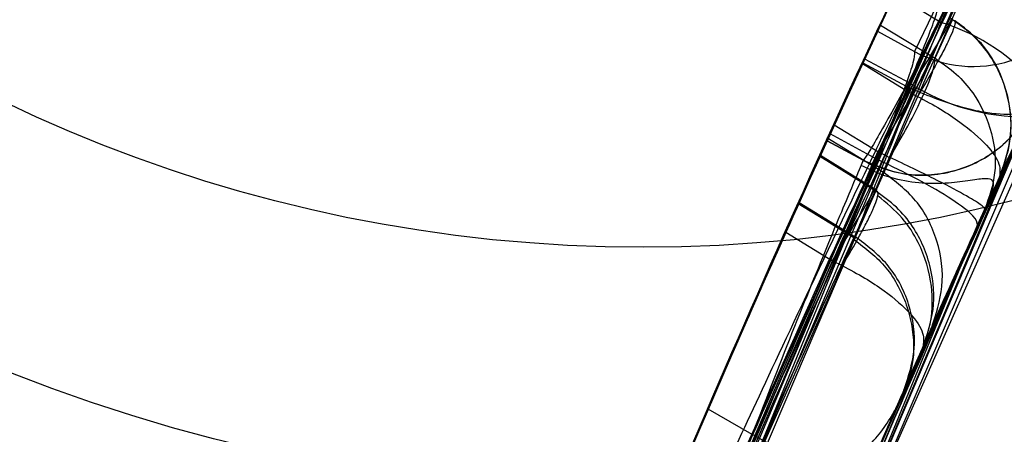
# Model space of a CAD drawing. Units: millimetres. Extents: x 15058 to 26330, y 33945 to 42606.
# Drawn here: x 17461 to 17463, y 37869 to 37870 of the extents above; entities that cross this region are included whole.
import ezdxf

# ---------------------------------------------------------------- set-up
doc = ezdxf.new("R2010")
doc.units = ezdxf.units.MM
doc.header["$LTSCALE"] = 200
doc.layers.add('OTWORY_MONTAŻOWE', color=1, linetype='Continuous')

msp = doc.modelspace()

# ---------------------------------------------------------------- linework, layer by layer
at = {"color": 7, "linetype": 'Continuous', "lineweight": 25}
for p, q in [((17462.6826, 37870.8762), (17461.5879, 37868.4067)), ((17462.6826, 37870.8762), (17461.5879, 37868.4067)), ((17462.9198, 37870.801), (17461.8342, 37868.3522)), ((17462.9198, 37870.801), (17461.8342, 37868.3522)), ((17462.503, 37870.4974), (17461.4968, 37868.1384)), ((17462.503, 37870.4974), (17461.4968, 37868.1384)), ((17462.3143, 37870.1091), (17462.4848, 37870.4707)), ((17462.7069, 37870.3652), (17461.7091, 37868.0259)), ((17462.7069, 37870.3652), (17461.7091, 37868.0259)), ((17462.288, 37870.2983), (17462.3821, 37870.2402)), ((17462.3737, 37870.2771), (17462.3279, 37870.1812)), ((17462.3698, 37870.1676), (17462.4054, 37870.2456)), ((17462.4054, 37870.2456), (17462.402, 37870.2478)), ((17462.4054, 37870.2456), (17462.402, 37870.2478)), ((17462.3821, 37870.2402), (17461.5544, 37868.2873)), ((17462.3821, 37870.2402), (17461.5544, 37868.2873)), ((17462.2585, 37870.2351), (17462.3652, 37870.1704)), ((17462.2526, 37870.2224), (17462.3279, 37870.1812)), ((17462.2265, 37870.1662), (17462.3174, 37870.1172)), ((17462.3652, 37870.1704), (17462.3698, 37870.1676)), ((17462.3652, 37870.1704), (17462.3698, 37870.1676)), ((17462.2222, 37870.1567), (17462.316, 37870.0988)), ((17462.223, 37870.1585), (17462.3108, 37870.1108)), ((17461.4927, 37868.1598), (17462.3174, 37870.1172)), ((17461.4927, 37868.1598), (17462.3174, 37870.1172)), ((17462.5838, 37870.1045), (17461.7805, 37868.2135)), ((17462.5838, 37870.1045), (17461.7805, 37868.2135)), ((17462.3108, 37870.1108), (17462.3143, 37870.1091)), ((17462.3108, 37870.1108), (17462.3143, 37870.1091)), ((17462.316, 37870.0988), (17462.3338, 37870.0898)), ((17462.316, 37870.0988), (17462.3338, 37870.0898)), ((17461.7574, 37868.1532), (17462.5578, 37870.0486)), ((17461.7574, 37868.1532), (17462.5578, 37870.0486)), ((17462.2536, 37869.9771), (17462.1645, 37870.0312)), ((17462.2669, 37869.9338), (17462.1495, 37870.0058)), ((17462.2669, 37869.9338), (17462.1495, 37870.0058)), ((17462.2536, 37869.9608), (17462.1566, 37870.0139)), ((17462.1502, 37869.9997), (17462.2237, 37869.9598)), ((17462.1502, 37869.9997), (17462.1502, 37869.9997)), ((17462.2237, 37869.9598), (17462.1502, 37869.9997)), ((17462.1502, 37869.9997), (17462.1502, 37869.9997)), ((17462.264, 37869.9902), (17462.2536, 37869.9608)), ((17462.264, 37869.9902), (17462.2536, 37869.9608)), ((17462.2446, 37869.8998), (17462.1354, 37869.9672)), ((17462.2512, 37869.8985), (17462.1367, 37869.9692)), ((17462.2512, 37869.8985), (17462.1367, 37869.9692)), ((17462.2536, 37869.9608), (17461.433, 37867.9644)), ((17462.2536, 37869.9608), (17461.433, 37867.9644)), ((17462.2237, 37869.9598), (17462.2237, 37869.9598)), ((17462.2237, 37869.9598), (17462.2237, 37869.9598)), ((17462.4712, 37869.8602), (17462.5002, 37869.9237)), ((17462.4712, 37869.8602), (17462.5002, 37869.9237)), ((17462.2484, 37869.8974), (17462.2073, 37869.8041)), ((17462.2484, 37869.8974), (17462.2446, 37869.8998)), ((17462.2484, 37869.8974), (17462.2446, 37869.8998)), ((17462.0913, 37869.8718), (17462.2082, 37869.8003)), ((17462.0913, 37869.8718), (17462.2082, 37869.8003)), ((17462.0933, 37869.8739), (17462.2073, 37869.8041)), ((17462.4564, 37869.8275), (17461.66, 37867.8946)), ((17462.4564, 37869.8275), (17461.66, 37867.8946)), ((17462.0663, 37869.8137), (17462.1611, 37869.7551)), ((17461.9812, 37869.3424), (17462.1611, 37869.7551)), ((17461.9812, 37869.3424), (17462.1611, 37869.7551)), ((17462.1611, 37869.7551), (17462.1809, 37869.7453)), ((17462.1611, 37869.7551), (17462.1809, 37869.7453)), ((17462.2057, 37869.2592), (17462.3449, 37869.5785)), ((17462.2057, 37869.2592), (17462.3449, 37869.5785)), ((17462.3449, 37869.5785), (17462.3071, 37869.4929)), ((17462.3449, 37869.5785), (17462.3071, 37869.4929)), ((17461.9978, 37869.4019), (17461.9081, 37869.4534))]:
    msp.add_line(p, q, dxfattribs=at)
for radius in [3.5, 3.5, 3, 3]:
    msp.add_circle((17461.7762, 37872.7827), radius, dxfattribs=at)
for centre, radius, start, end in [((17397.7121, 37819.6933), 100, 15, 52.067404), ((17397.7121, 37819.6933), 100, 15, 52.067404), ((17397.7121, 37819.6933), 99, 15, 52.052371), ((17397.7121, 37819.6933), 98, 15, 52.036553), ((17412.2788, 37823.2852), 62.5, 16.833778, 60), ((17412.2788, 37823.2852), 62.5, 16.833778, 60), ((17412.2788, 37823.2852), 55, 18.12678, 71.49156), ((17412.2788, 37823.2852), 58.5, 330, 60), ((17412.2788, 37823.2852), 58.5, 330, 60), ((17412.2788, 37823.2852), 51, 18.30736, 72.79907), ((17489.4554, 37857.5728), 30, 151.67079, 160.02247), ((17412.2788, 37823.2852), 51, 320.75596, 69.24404), ((17489.4554, 37857.5728), 30, 153.57073, 158.72169), ((17489.4554, 37857.5728), 30, 153.77141, 159.89788), ((17489.4554, 37857.5728), 30, 154.36399, 159.25696), ((17489.4554, 37857.5728), 30, 154.42211, 155.19563), ((17489.4554, 37857.5728), 30, 154.45877, 160.91909), ((17489.4554, 37857.5728), 30, 154.85906, 155.06098), ((17489.4554, 37857.5728), 30, 154.86858, 155.03435), ((17489.4554, 37857.5728), 30, 154.90118, 158.96461), ((17462.4475, 37870.3998), 0.2491, 241.3225, 334.3467), ((17462.2558, 37869.8347), 0.4248, 39.4471, 72.6997), ((17489.4554, 37857.5728), 30, 155.17946, 159.23819), ((17489.4554, 37857.5728), 30, 155.19927, 163.61287), ((17462.5501, 37870.4771), 0.4286, 237.1137, 271.0227), ((17489.4554, 37857.5728), 30, 155.46319, 163.86963), ((17489.4554, 37857.5728), 30, 155.49939, 159.62378), ((17412.2788, 37823.2852), 48.5, 315.67495, 74.32505), ((17412.2788, 37823.2852), 48.5, 315.67495, 74.32505), ((17489.4554, 37857.5728), 30, 155.59734, 155.79287), ((17489.4554, 37857.5728), 30, 155.91897, 156.79055), ((17489.4554, 37857.5728), 30, 156.67053, 157.81928), ((17462.2507, 37869.8353), 0.5017, 239.7327, 268.5055)]:
    msp.add_arc(centre, radius, start, end, dxfattribs=at)
for points, knots in [([(17459.4565, 37857.3112), (17459.4625, 37857.941), (17459.4748, 37859.2275), (17459.6531, 37861.1885), (17459.965, 37863.2116), (17460.3453, 37864.8827), (17460.7177, 37866.2028), (17461.0282, 37867.1782), (17461.3914, 37868.1945), (17461.8123, 37869.2484), (17462.2971, 37870.3356), (17462.8471, 37871.4539), (17463.2624, 37872.1945), (17463.4746, 37872.5728)], [0, 0, 0, 0, 0.117972, 0.240954, 0.368951, 0.501965, 0.562602, 0.626742, 0.694386, 0.765533, 0.840185, 0.91834, 1, 1, 1, 1]), ([(17463.4746, 37872.5728), (17463.1121, 37871.9123), (17462.4148, 37870.6419), (17461.5829, 37868.7247), (17460.9298, 37866.9234), (17460.4722, 37865.3644), (17460.1483, 37864.0211), (17459.9164, 37862.8557), (17459.7342, 37861.707), (17459.599, 37860.5773), (17459.509, 37859.4683), (17459.4581, 37858.382), (17459.457, 37857.6653), (17459.4565, 37857.3112)], [0, 0, 0, 0, 0.141772, 0.272691, 0.392757, 0.50197, 0.577943, 0.652307, 0.725061, 0.796207, 0.865745, 0.933675, 1, 1, 1, 1]), ([(17459.4565, 37857.3112), (17459.4625, 37857.941), (17459.4748, 37859.2275), (17459.6531, 37861.1885), (17459.965, 37863.2116), (17460.3453, 37864.8827), (17460.7177, 37866.2028), (17461.0282, 37867.1782), (17461.3914, 37868.1945), (17461.8123, 37869.2484), (17462.2971, 37870.3356), (17462.8471, 37871.4539), (17463.2624, 37872.1945), (17463.4746, 37872.5728)], [0, 0, 0, 0, 0.117972, 0.240954, 0.368951, 0.501965, 0.562602, 0.626742, 0.694386, 0.765533, 0.840185, 0.91834, 1, 1, 1, 1]), ([(17463.4746, 37872.5728), (17463.1121, 37871.9123), (17462.4148, 37870.6419), (17461.5829, 37868.7247), (17460.9298, 37866.9234), (17460.4722, 37865.3644), (17460.1483, 37864.0211), (17459.9164, 37862.8557), (17459.7342, 37861.707), (17459.599, 37860.5773), (17459.509, 37859.4683), (17459.4581, 37858.382), (17459.457, 37857.6653), (17459.4565, 37857.3112)], [0, 0, 0, 0, 0.141772, 0.272691, 0.392757, 0.50197, 0.577943, 0.652307, 0.725061, 0.796207, 0.865745, 0.933675, 1, 1, 1, 1]), ([(17463.1401, 37871.7522), (17462.8071, 37871.104), (17462.142, 37869.8088), (17461.6213, 37868.448), (17461.3613, 37867.7683)], [0, 0, 0, 0, 0.500529, 1, 1, 1, 1]), ([(17463.1401, 37871.7522), (17462.8071, 37871.104), (17462.142, 37869.8088), (17461.6213, 37868.448), (17461.3613, 37867.7683)], [0, 0, 0, 0, 0.500529, 1, 1, 1, 1]), ([(17461.8827, 37869.3943), (17461.9128, 37869.4644), (17461.9731, 37869.6045), (17462.1225, 37869.941), (17462.2998, 37870.3258), (17462.4901, 37870.7234), (17462.6711, 37871.0876), (17462.8188, 37871.3756), (17462.9019, 37871.534), (17462.9224, 37871.5729), (17462.9294, 37871.5861)], [0, 0, 0, 0, 0.1330873, 0.266144, 0.3993382, 0.5341075, 0.6660303, 0.8002352, 0.9324002, 1, 1, 1, 1]), ([(17461.8827, 37869.3943), (17461.9128, 37869.4644), (17461.9731, 37869.6045), (17462.1225, 37869.941), (17462.2998, 37870.3258), (17462.4901, 37870.7234), (17462.6711, 37871.0876), (17462.8188, 37871.3756), (17462.9019, 37871.534), (17462.9224, 37871.5729), (17462.9294, 37871.5861)], [0, 0, 0, 0, 0.1330873, 0.266144, 0.3993382, 0.5341075, 0.6660303, 0.8002352, 0.9324002, 1, 1, 1, 1]), ([(17463.3124, 37871.5609), (17462.9905, 37870.9322), (17462.3473, 37869.676), (17461.841, 37868.3576), (17461.5882, 37867.6992)], [0, 0, 0, 0, 0.500519, 1, 1, 1, 1]), ([(17463.3124, 37871.5609), (17462.9905, 37870.9322), (17462.3473, 37869.676), (17461.841, 37868.3576), (17461.5882, 37867.6992)], [0, 0, 0, 0, 0.500519, 1, 1, 1, 1]), ([(17463.0293, 37871.5249), (17463.0137, 37871.4955), (17462.9827, 37871.4368), (17462.8665, 37871.2151), (17462.7144, 37870.9195), (17462.5371, 37870.569), (17462.355, 37870.2), (17462.1863, 37869.8507), (17462.0429, 37869.5472), (17461.9835, 37869.4194), (17461.9538, 37869.3554)], [0, 0, 0, 0, 0.125476, 0.250519, 0.375346, 0.500537, 0.62534, 0.750239, 0.875112, 1, 1, 1, 1]), ([(17463.0293, 37871.5249), (17463.0137, 37871.4955), (17462.9827, 37871.4368), (17462.8665, 37871.2151), (17462.7144, 37870.9195), (17462.5371, 37870.569), (17462.355, 37870.2), (17462.1863, 37869.8507), (17462.0429, 37869.5472), (17461.9835, 37869.4194), (17461.9538, 37869.3554)], [0, 0, 0, 0, 0.125476, 0.250519, 0.375346, 0.500537, 0.62534, 0.750239, 0.875112, 1, 1, 1, 1]), ([(17462.2896, 37869.4532), (17462.3122, 37869.5047), (17462.3574, 37869.6077), (17462.4671, 37869.8523), (17462.5969, 37870.134), (17462.7379, 37870.4313), (17462.8755, 37870.7128), (17462.9947, 37870.9511), (17463.0852, 37871.1282), (17463.1098, 37871.1756), (17463.1221, 37871.1994)], [0, 0, 0, 0, 0.125145, 0.250024, 0.374685, 0.499163, 0.623906, 0.748779, 0.873914, 1, 1, 1, 1]), ([(17462.2896, 37869.4532), (17462.3122, 37869.5047), (17462.3574, 37869.6077), (17462.4671, 37869.8523), (17462.5969, 37870.134), (17462.7379, 37870.4313), (17462.8755, 37870.7128), (17462.9947, 37870.9511), (17463.0852, 37871.1282), (17463.1098, 37871.1756), (17463.1221, 37871.1994)], [0, 0, 0, 0, 0.125145, 0.250024, 0.374685, 0.499163, 0.623906, 0.748779, 0.873914, 1, 1, 1, 1]), ([(17462.3821, 37870.2402), (17462.4535, 37870.3836), (17462.5929, 37870.6635), (17462.7553, 37870.9828), (17462.8583, 37871.1843), (17462.8551, 37871.1811), (17462.8534, 37871.1796)], [0, 0, 0, 0, 0.255933, 0.499514, 0.746089, 1, 1, 1, 1]), ([(17462.3821, 37870.2402), (17462.4535, 37870.3836), (17462.5929, 37870.6635), (17462.7553, 37870.9828), (17462.8583, 37871.1843), (17462.8551, 37871.1811), (17462.8534, 37871.1796)], [0, 0, 0, 0, 0.255933, 0.499514, 0.746089, 1, 1, 1, 1]), ([(17462.307, 37869.493), (17462.3054, 37869.4894), (17462.3021, 37869.4821), (17462.3602, 37869.6139), (17462.4578, 37869.8316), (17462.5847, 37870.1079), (17462.7232, 37870.4002), (17462.8511, 37870.6633), (17462.9511, 37870.864), (17462.9769, 37870.915), (17462.9898, 37870.9406)], [0, 0, 0, 0, 0.125817, 0.251249, 0.376223, 0.500823, 0.625147, 0.749674, 0.87458, 1, 1, 1, 1]), ([(17462.307, 37869.493), (17462.3054, 37869.4894), (17462.3021, 37869.4821), (17462.3602, 37869.6139), (17462.4578, 37869.8316), (17462.5847, 37870.1079), (17462.7232, 37870.4002), (17462.8511, 37870.6633), (17462.9511, 37870.864), (17462.9769, 37870.915), (17462.9898, 37870.9406)], [0, 0, 0, 0, 0.1258168, 0.251249, 0.376223, 0.5008234, 0.6251471, 0.7496736, 0.8745796, 1, 1, 1, 1]), ([(17462.5682, 37870.8799), (17462.5612, 37870.8659), (17462.5473, 37870.8377), (17462.4944, 37870.7301), (17462.4247, 37870.5865), (17462.3439, 37870.4173), (17462.2625, 37870.2441), (17462.1889, 37870.0847), (17462.131, 37869.9577), (17462.0965, 37869.8812), (17462.0883, 37869.8628), (17462.0923, 37869.8717), (17462.0933, 37869.8739)], [0, 0, 0, 0, 0.106135, 0.21287, 0.320806, 0.426372, 0.536782, 0.642172, 0.752088, 0.859105, 0.965447, 1, 1, 1, 1]), ([(17462.5682, 37870.8799), (17462.5612, 37870.8659), (17462.5473, 37870.8377), (17462.4944, 37870.7301), (17462.4247, 37870.5865), (17462.3439, 37870.4173), (17462.2625, 37870.2441), (17462.1889, 37870.0847), (17462.131, 37869.9577), (17462.0965, 37869.8812), (17462.0883, 37869.8628), (17462.0923, 37869.8717), (17462.0933, 37869.8739)], [0, 0, 0, 0, 0.106135, 0.21287, 0.320806, 0.426372, 0.536782, 0.642172, 0.752088, 0.859105, 0.965447, 1, 1, 1, 1]), ([(17462.2073, 37869.8041), (17462.206, 37869.8009), (17462.2036, 37869.7945), (17462.2121, 37869.8164), (17462.2402, 37869.8899), (17462.3028, 37870.048), (17462.3835, 37870.2444), (17462.473, 37870.4522), (17462.5569, 37870.6394), (17462.6227, 37870.7813), (17462.6401, 37870.8178), (17462.6488, 37870.8361)], [0, 0, 0, 0, 0.0627239, 0.1258038, 0.2506393, 0.3758729, 0.5010844, 0.6258025, 0.7508097, 0.8752924, 1, 1, 1, 1]), ([(17462.2073, 37869.8041), (17462.206, 37869.8009), (17462.2036, 37869.7945), (17462.2121, 37869.8164), (17462.2402, 37869.8899), (17462.3028, 37870.048), (17462.3835, 37870.2444), (17462.473, 37870.4522), (17462.5569, 37870.6394), (17462.6227, 37870.7813), (17462.6401, 37870.8178), (17462.6488, 37870.8361)], [0, 0, 0, 0, 0.0627239, 0.1258038, 0.2506393, 0.3758729, 0.5010844, 0.6258025, 0.7508097, 0.8752924, 1, 1, 1, 1]), ([(17461.3719, 37867.8363), (17461.5624, 37868.3349), (17461.9435, 37869.332), (17462.4035, 37870.2955), (17462.6334, 37870.7772)], [0, 0, 0, 0, 0.5000163, 1, 1, 1, 1]), ([(17461.3719, 37867.8363), (17461.5624, 37868.3349), (17461.9435, 37869.332), (17462.4035, 37870.2955), (17462.6334, 37870.7772)], [0, 0, 0, 0, 0.5000163, 1, 1, 1, 1]), ([(17462.493, 37870.727), (17462.4968, 37870.7347), (17462.5042, 37870.7501), (17462.4132, 37870.5632), (17462.2615, 37870.2439), (17462.0637, 37869.8114), (17461.9014, 37869.44), (17461.814, 37869.2328), (17461.7968, 37869.192)], [0, 0, 0, 0, 0.1911734, 0.3823744, 0.5729237, 0.7626236, 0.9533003, 1, 1, 1, 1]), ([(17462.493, 37870.727), (17462.4968, 37870.7347), (17462.5042, 37870.7501), (17462.4132, 37870.5632), (17462.2615, 37870.2439), (17462.0637, 37869.8114), (17461.9014, 37869.44), (17461.814, 37869.2328), (17461.7968, 37869.192)], [0, 0, 0, 0, 0.1911734, 0.3823744, 0.5729237, 0.7626236, 0.9533003, 1, 1, 1, 1]), ([(17461.8885, 37869.1392), (17461.9368, 37869.2476), (17462.0335, 37869.4643), (17462.1771, 37869.777), (17462.3101, 37870.0612), (17462.4263, 37870.3048), (17462.5183, 37870.4948), (17462.5807, 37870.6224), (17462.6126, 37870.6871), (17462.6043, 37870.6704), (17462.6002, 37870.662)], [0, 0, 0, 0, 0.1249, 0.24983, 0.374762, 0.499584, 0.624902, 0.749562, 0.874836, 1, 1, 1, 1]), ([(17461.8885, 37869.1392), (17461.9368, 37869.2476), (17462.0335, 37869.4643), (17462.1771, 37869.777), (17462.3101, 37870.0612), (17462.4263, 37870.3048), (17462.5183, 37870.4948), (17462.5807, 37870.6224), (17462.6126, 37870.6871), (17462.6043, 37870.6704), (17462.6002, 37870.662)], [0, 0, 0, 0, 0.1249, 0.24983, 0.374762, 0.499584, 0.624902, 0.749562, 0.874836, 1, 1, 1, 1]), ([(17461.6366, 37867.8314), (17461.8203, 37868.3103), (17462.1877, 37869.2681), (17462.6285, 37870.1945), (17462.8488, 37870.6578)], [0, 0, 0, 0, 0.499998, 1, 1, 1, 1]), ([(17461.6366, 37867.8314), (17461.8203, 37868.3103), (17462.1877, 37869.2681), (17462.6285, 37870.1945), (17462.8488, 37870.6578)], [0, 0, 0, 0, 0.499998, 1, 1, 1, 1]), ([(17461.1934, 37867.3324), (17461.3853, 37867.862), (17461.7692, 37868.9213), (17462.2415, 37869.9443), (17462.4776, 37870.4558)], [0, 0, 0, 0, 0.5000116, 1, 1, 1, 1]), ([(17461.1934, 37867.3324), (17461.3853, 37867.862), (17461.7692, 37868.9213), (17462.2415, 37869.9443), (17462.4776, 37870.4558)], [0, 0, 0, 0, 0.5000116, 1, 1, 1, 1]), ([(17461.4564, 37867.329), (17461.6443, 37867.8449), (17462.0207, 37868.879), (17462.4822, 37869.8781), (17462.7134, 37870.3787)], [0, 0, 0, 0, 0.498909, 1, 1, 1, 1]), ([(17461.4564, 37867.329), (17461.6443, 37867.8449), (17462.0207, 37868.879), (17462.4822, 37869.8781), (17462.7134, 37870.3787)], [0, 0, 0, 0, 0.498909, 1, 1, 1, 1]), ([(17462.6991, 37870.3488), (17462.7009, 37870.3527), (17462.7047, 37870.3605), (17462.6755, 37870.2993), (17462.6227, 37870.188), (17462.5473, 37870.0265), (17462.4536, 37869.8222), (17462.3473, 37869.5854), (17462.2336, 37869.3257), (17462.1574, 37869.146), (17462.1194, 37869.0562)], [0, 0, 0, 0, 0.125475, 0.251125, 0.376175, 0.501524, 0.626285, 0.750861, 0.875491, 1, 1, 1, 1]), ([(17462.6991, 37870.3488), (17462.7009, 37870.3527), (17462.7047, 37870.3605), (17462.6755, 37870.2993), (17462.6227, 37870.188), (17462.5473, 37870.0265), (17462.4536, 37869.8222), (17462.3473, 37869.5854), (17462.2336, 37869.3257), (17462.1574, 37869.146), (17462.1194, 37869.0562)], [0, 0, 0, 0, 0.125475, 0.251125, 0.376175, 0.501524, 0.626285, 0.750861, 0.875491, 1, 1, 1, 1]), ([(17462.2953, 37870.3137), (17462.2958, 37870.3149), (17462.2969, 37870.3172), (17462.2885, 37870.2992), (17462.276, 37870.2726), (17462.2591, 37870.2364), (17462.2383, 37870.1915), (17462.2256, 37870.1641), (17462.2222, 37870.1567)], [0, 0, 0, 0, 0.20955, 0.419105, 0.500229, 0.7115, 0.922726, 1, 1, 1, 1]), ([(17462.2953, 37870.3137), (17462.2958, 37870.3149), (17462.2969, 37870.3172), (17462.2885, 37870.2992), (17462.276, 37870.2726), (17462.2591, 37870.2364), (17462.2383, 37870.1915), (17462.2256, 37870.1641), (17462.2222, 37870.1567)], [0, 0, 0, 0, 0.20955, 0.419105, 0.500229, 0.7115, 0.922726, 1, 1, 1, 1]), ([(17462.2265, 37870.1662), (17462.2358, 37870.1861), (17462.2542, 37870.2259), (17462.2771, 37870.2748), (17462.2928, 37870.3085), (17462.2977, 37870.3189), (17462.2982, 37870.32), (17462.2977, 37870.3189), (17462.2974, 37870.3182)], [0, 0, 0, 0, 0.21912, 0.438244, 0.657236, 0.875892, 0.917317, 1, 1, 1, 1]), ([(17462.2265, 37870.1662), (17462.2358, 37870.1861), (17462.2542, 37870.2259), (17462.2771, 37870.2748), (17462.2928, 37870.3085), (17462.2977, 37870.3189), (17462.2982, 37870.32), (17462.2977, 37870.3189), (17462.2974, 37870.3182)], [0, 0, 0, 0, 0.21912, 0.438244, 0.657236, 0.875892, 0.917317, 1, 1, 1, 1]), ([(17462.4564, 37869.8275), (17462.4687, 37869.8546), (17462.4934, 37869.9088), (17462.5427, 37870.0162), (17462.6003, 37870.1402), (17462.6531, 37870.2521), (17462.6657, 37870.2786), (17462.672, 37870.2919)], [0, 0, 0, 0, 0.125624, 0.250874, 0.499551, 0.749203, 1, 1, 1, 1]), ([(17462.4564, 37869.8275), (17462.4687, 37869.8546), (17462.4934, 37869.9088), (17462.5427, 37870.0162), (17462.6003, 37870.1402), (17462.6531, 37870.2521), (17462.6657, 37870.2786), (17462.672, 37870.2919)], [0, 0, 0, 0, 0.125624, 0.250874, 0.499551, 0.749203, 1, 1, 1, 1]), ([(17462.4054, 37870.2456), (17462.4082, 37870.2453), (17462.4126, 37870.2447), (17462.4072, 37870.2268), (17462.3991, 37870.2072), (17462.3865, 37870.1817), (17462.3662, 37870.1438), (17462.3466, 37870.1111), (17462.3338, 37870.0898)], [0, 0, 0, 0, 0.239254, 0.368272, 0.499993, 0.631716, 0.760733, 1, 1, 1, 1]), ([(17462.4054, 37870.2456), (17462.4082, 37870.2453), (17462.4126, 37870.2447), (17462.4072, 37870.2268), (17462.3991, 37870.2072), (17462.3865, 37870.1817), (17462.3662, 37870.1438), (17462.3466, 37870.1111), (17462.3338, 37870.0898)], [0, 0, 0, 0, 0.239254, 0.368272, 0.499993, 0.631716, 0.760733, 1, 1, 1, 1]), ([(17462.5002, 37869.9237), (17462.5093, 37869.9492), (17462.5279, 37870.0015), (17462.5223, 37870.0898), (17462.4922, 37870.1618), (17462.4496, 37870.2142), (17462.4204, 37870.235), (17462.4054, 37870.2456)], [0, 0, 0, 0, 0.22069, 0.451843, 0.707546, 0.849621, 1, 1, 1, 1]), ([(17462.5002, 37869.9237), (17462.5093, 37869.9492), (17462.5279, 37870.0015), (17462.5223, 37870.0898), (17462.4922, 37870.1618), (17462.4496, 37870.2142), (17462.4204, 37870.235), (17462.4054, 37870.2456)], [0, 0, 0, 0, 0.22069, 0.451843, 0.707546, 0.849621, 1, 1, 1, 1]), ([(17462.5002, 37869.9237), (17462.5083, 37869.9452), (17462.5252, 37869.9904), (17462.5256, 37870.0722), (17462.5017, 37870.1464), (17462.4599, 37870.2063), (17462.4275, 37870.2311), (17462.4104, 37870.2441)], [0, 0, 0, 0, 0.1946456, 0.4097471, 0.6697533, 0.826299, 1, 1, 1, 1]), ([(17462.5002, 37869.9237), (17462.5083, 37869.9452), (17462.5252, 37869.9904), (17462.5256, 37870.0722), (17462.5017, 37870.1464), (17462.4599, 37870.2063), (17462.4275, 37870.2311), (17462.4104, 37870.2441)], [0, 0, 0, 0, 0.194646, 0.409747, 0.669753, 0.826299, 1, 1, 1, 1]), ([(17462.1645, 37870.0312), (17462.174, 37870.0519), (17462.193, 37870.0934), (17462.22, 37870.152), (17462.2417, 37870.1989), (17462.2543, 37870.226), (17462.2574, 37870.2327), (17462.2585, 37870.2351)], [0, 0, 0, 0, 0.219977, 0.439991, 0.659017, 0.876543, 1, 1, 1, 1]), ([(17462.1645, 37870.0312), (17462.174, 37870.0519), (17462.193, 37870.0934), (17462.22, 37870.152), (17462.2417, 37870.1989), (17462.2543, 37870.226), (17462.2574, 37870.2327), (17462.2585, 37870.2351)], [0, 0, 0, 0, 0.219977, 0.439991, 0.659017, 0.876543, 1, 1, 1, 1]), ([(17462.2526, 37870.2224), (17462.2505, 37870.2178), (17462.2462, 37870.2087), (17462.2286, 37870.1706), (17462.205, 37870.1196), (17462.1839, 37870.0737), (17462.1677, 37870.0382), (17462.1609, 37870.0233), (17462.1566, 37870.0139)], [0, 0, 0, 0, 0.210935, 0.421854, 0.63316, 0.844871, 0.903036, 1, 1, 1, 1]), ([(17462.2526, 37870.2224), (17462.2505, 37870.2178), (17462.2462, 37870.2087), (17462.2286, 37870.1706), (17462.205, 37870.1196), (17462.1839, 37870.0737), (17462.1677, 37870.0382), (17462.1609, 37870.0233), (17462.1566, 37870.0139)], [0, 0, 0, 0, 0.210935, 0.421854, 0.63316, 0.844871, 0.903036, 1, 1, 1, 1]), ([(17462.2776, 37869.9657), (17462.2902, 37869.987), (17462.3162, 37870.0313), (17462.3478, 37870.0951), (17462.3683, 37870.1456), (17462.3693, 37870.1605), (17462.3698, 37870.1676)], [0, 0, 0, 0, 0.240592, 0.500001, 0.75941, 1, 1, 1, 1]), ([(17462.2776, 37869.9657), (17462.2902, 37869.987), (17462.3162, 37870.0313), (17462.3478, 37870.0951), (17462.3683, 37870.1456), (17462.3693, 37870.1605), (17462.3698, 37870.1676)], [0, 0, 0, 0, 0.240592, 0.500001, 0.75941, 1, 1, 1, 1]), ([(17462.3698, 37870.1676), (17462.3846, 37870.1573), (17462.4136, 37870.1373), (17462.4568, 37870.0871), (17462.4886, 37870.0183), (17462.4967, 37869.934), (17462.4796, 37869.8844), (17462.4712, 37869.8602)], [0, 0, 0, 0, 0.1483134, 0.2892563, 0.5450134, 0.7775242, 1, 1, 1, 1]), ([(17462.3698, 37870.1676), (17462.3846, 37870.1573), (17462.4136, 37870.1373), (17462.4568, 37870.0871), (17462.4886, 37870.0183), (17462.4967, 37869.934), (17462.4796, 37869.8844), (17462.4712, 37869.8602)], [0, 0, 0, 0, 0.148313, 0.289256, 0.545013, 0.777524, 1, 1, 1, 1]), ([(17462.1502, 37869.9997), (17462.1511, 37870.0017), (17462.1529, 37870.0057), (17462.1672, 37870.0371), (17462.1883, 37870.0833), (17462.2085, 37870.1271), (17462.2204, 37870.1529), (17462.223, 37870.1585)], [0, 0, 0, 0, 0.233402, 0.466785, 0.700617, 0.934994, 1, 1, 1, 1]), ([(17462.1502, 37869.9997), (17462.1511, 37870.0017), (17462.1529, 37870.0057), (17462.1672, 37870.0371), (17462.1883, 37870.0833), (17462.2085, 37870.1271), (17462.2204, 37870.1529), (17462.223, 37870.1585)], [0, 0, 0, 0, 0.233402, 0.466785, 0.700617, 0.934994, 1, 1, 1, 1]), ([(17462.2411, 37869.9512), (17462.2423, 37869.9532), (17462.2448, 37869.9574), (17462.2616, 37869.9929), (17462.2857, 37870.0455), (17462.305, 37870.0883), (17462.3143, 37870.1091)], [0, 0, 0, 0, 0.241712, 0.500006, 0.7583, 1, 1, 1, 1]), ([(17462.2411, 37869.9512), (17462.2423, 37869.9532), (17462.2448, 37869.9574), (17462.2616, 37869.9929), (17462.2857, 37870.0455), (17462.305, 37870.0883), (17462.3143, 37870.1091)], [0, 0, 0, 0, 0.241712, 0.500006, 0.7583, 1, 1, 1, 1]), ([(17462.3143, 37870.1091), (17462.3316, 37870.1016), (17462.3657, 37870.0868), (17462.4147, 37870.0705), (17462.4581, 37870.0596), (17462.5054, 37870.0525), (17462.5507, 37870.0536), (17462.5634, 37870.0674), (17462.5696, 37870.0741)], [0, 0, 0, 0, 0.144721, 0.284534, 0.4167716, 0.5425584, 0.7765805, 1, 1, 1, 1]), ([(17462.3143, 37870.1091), (17462.3316, 37870.1016), (17462.3657, 37870.0868), (17462.4147, 37870.0705), (17462.4581, 37870.0596), (17462.5054, 37870.0525), (17462.5507, 37870.0536), (17462.5634, 37870.0674), (17462.5696, 37870.0741)], [0, 0, 0, 0, 0.144721, 0.284534, 0.416772, 0.542558, 0.776581, 1, 1, 1, 1]), ([(17462.316, 37870.0988), (17462.0218, 37869.4269), (17461.4334, 37868.0834), (17460.9957, 37866.6826), (17460.7768, 37865.9822)], [0, 0, 0, 0, 0.500055, 1, 1, 1, 1]), ([(17462.316, 37870.0988), (17462.0218, 37869.4269), (17461.4334, 37868.0834), (17460.9957, 37866.6826), (17460.7768, 37865.9822)], [0, 0, 0, 0, 0.500055, 1, 1, 1, 1]), ([(17462.3338, 37870.0898), (17462.3498, 37870.0813), (17462.3809, 37870.0646), (17462.4319, 37870.0305), (17462.477, 37869.9911), (17462.5046, 37869.9508), (17462.5017, 37869.9326), (17462.5002, 37869.9237)], [0, 0, 0, 0, 0.150342, 0.292404, 0.548115, 0.779288, 1, 1, 1, 1]), ([(17462.3338, 37870.0898), (17462.3498, 37870.0813), (17462.3809, 37870.0646), (17462.4319, 37870.0305), (17462.477, 37869.9911), (17462.5046, 37869.9508), (17462.5017, 37869.9326), (17462.5002, 37869.9237)], [0, 0, 0, 0, 0.150342, 0.292404, 0.548115, 0.779288, 1, 1, 1, 1]), ([(17462.2237, 37869.9598), (17462.254, 37869.9474), (17462.3008, 37869.9282), (17462.3695, 37869.9293), (17462.422, 37869.9402), (17462.4707, 37869.9627), (17462.5265, 37870.0028), (17462.5527, 37870.046), (17462.5697, 37870.0741)], [0, 0, 0, 0, 0.238584, 0.367847, 0.499993, 0.632141, 0.761402, 1, 1, 1, 1]), ([(17462.2237, 37869.9598), (17462.254, 37869.9474), (17462.3008, 37869.9282), (17462.3695, 37869.9293), (17462.422, 37869.9402), (17462.4707, 37869.9627), (17462.5265, 37870.0028), (17462.5527, 37870.046), (17462.5697, 37870.0741)], [0, 0, 0, 0, 0.2385837, 0.367847, 0.4999925, 0.6321413, 0.7614022, 1, 1, 1, 1]), ([(17462.2376, 37869.3337), (17462.2813, 37869.4338), (17462.3688, 37869.6343), (17462.4782, 37869.8761), (17462.5545, 37870.0417), (17462.5646, 37870.0633), (17462.5697, 37870.0741)], [0, 0, 0, 0, 0.248954, 0.498602, 0.74866, 1, 1, 1, 1]), ([(17462.2376, 37869.3337), (17462.2813, 37869.4338), (17462.3688, 37869.6343), (17462.4782, 37869.8761), (17462.5545, 37870.0417), (17462.5646, 37870.0633), (17462.5697, 37870.0741)], [0, 0, 0, 0, 0.248954, 0.498602, 0.74866, 1, 1, 1, 1]), ([(17462.5696, 37870.0741), (17462.555, 37870.0491), (17462.5249, 37869.9981), (17462.4602, 37869.9551), (17462.3999, 37869.9343), (17462.3484, 37869.9277), (17462.2937, 37869.9318), (17462.2588, 37869.9446), (17462.241, 37869.9512)], [0, 0, 0, 0, 0.223402, 0.457405, 0.583184, 0.715422, 0.855247, 1, 1, 1, 1]), ([(17462.5696, 37870.0741), (17462.555, 37870.0491), (17462.5249, 37869.9981), (17462.4602, 37869.9551), (17462.3999, 37869.9343), (17462.3484, 37869.9277), (17462.2937, 37869.9318), (17462.2588, 37869.9446), (17462.241, 37869.9512)], [0, 0, 0, 0, 0.2234017, 0.4574047, 0.5831843, 0.7154216, 0.8552474, 1, 1, 1, 1]), ([(17461.467, 37868.3734), (17461.5407, 37868.561), (17461.6881, 37868.9362), (17461.8935, 37869.4222), (17462.0544, 37869.7886), (17462.1497, 37869.9988), (17462.1609, 37870.0233), (17462.0803, 37869.8462), (17461.9193, 37869.4828), (17461.7069, 37868.9806), (17461.5248, 37868.5255), (17461.4254, 37868.2648), (17461.4, 37868.198)], [0, 0, 0, 0, 0.102355, 0.204694, 0.30813, 0.414782, 0.525406, 0.637807, 0.749731, 0.85855, 0.963753, 1, 1, 1, 1]), ([(17461.467, 37868.3734), (17461.5407, 37868.561), (17461.6881, 37868.9362), (17461.8935, 37869.4222), (17462.0544, 37869.7886), (17462.1497, 37869.9988), (17462.1609, 37870.0233), (17462.0803, 37869.8462), (17461.9193, 37869.4828), (17461.7069, 37868.9806), (17461.5248, 37868.5255), (17461.4254, 37868.2648), (17461.4, 37868.198)], [0, 0, 0, 0, 0.102355, 0.204694, 0.30813, 0.414782, 0.525406, 0.637807, 0.749731, 0.85855, 0.963753, 1, 1, 1, 1]), ([(17461.9081, 37869.4534), (17461.9382, 37869.5228), (17461.9985, 37869.6618), (17462.0758, 37869.8352), (17462.1295, 37869.9543), (17462.1488, 37869.9967), (17462.1499, 37869.9992), (17462.1502, 37869.9997)], [0, 0, 0, 0, 0.235207, 0.471023, 0.706555, 0.938464, 1, 1, 1, 1]), ([(17461.9081, 37869.4534), (17461.9382, 37869.5228), (17461.9985, 37869.6618), (17462.0758, 37869.8352), (17462.1295, 37869.9543), (17462.1488, 37869.9967), (17462.1499, 37869.9992), (17462.1502, 37869.9997)], [0, 0, 0, 0, 0.235207, 0.471023, 0.706555, 0.938464, 1, 1, 1, 1]), ([(17460.7256, 37865.8608), (17460.9426, 37866.5607), (17461.3765, 37867.9608), (17461.9612, 37869.3049), (17462.2536, 37869.9771)], [0, 0, 0, 0, 0.499957, 1, 1, 1, 1]), ([(17460.7256, 37865.8608), (17460.9426, 37866.5607), (17461.3765, 37867.9608), (17461.9612, 37869.3049), (17462.2536, 37869.9771)], [0, 0, 0, 0, 0.499957, 1, 1, 1, 1]), ([(17462.1354, 37869.9672), (17462.136, 37869.9684), (17462.137, 37869.9707), (17462.1289, 37869.9529), (17462.1171, 37869.9268), (17462.1011, 37869.8913), (17462.0812, 37869.847), (17462.0692, 37869.8203), (17462.0663, 37869.8137)], [0, 0, 0, 0, 0.2124875, 0.4249801, 0.500244, 0.7149486, 0.9295983, 1, 1, 1, 1]), ([(17462.1354, 37869.9672), (17462.136, 37869.9684), (17462.137, 37869.9707), (17462.1289, 37869.9529), (17462.1171, 37869.9268), (17462.1011, 37869.8913), (17462.0812, 37869.847), (17462.0692, 37869.8203), (17462.0663, 37869.8137)], [0, 0, 0, 0, 0.2124875, 0.4249801, 0.500244, 0.7149486, 0.9295983, 1, 1, 1, 1]), ([(17462.2536, 37869.9771), (17462.2576, 37869.9752), (17462.2656, 37869.9713), (17462.2736, 37869.9675), (17462.2776, 37869.9657)], [0, 0, 0, 0, 0.500629, 1, 1, 1, 1]), ([(17462.2536, 37869.9771), (17462.2576, 37869.9752), (17462.2656, 37869.9713), (17462.2736, 37869.9675), (17462.2776, 37869.9657)], [0, 0, 0, 0, 0.500629, 1, 1, 1, 1]), ([(17462.4712, 37869.8602), (17462.4697, 37869.8627), (17462.4666, 37869.8679), (17462.43, 37869.8898), (17462.379, 37869.9166), (17462.3251, 37869.9433), (17462.2937, 37869.9581), (17462.2776, 37869.9657)], [0, 0, 0, 0, 0.222495, 0.455025, 0.710788, 0.851719, 1, 1, 1, 1]), ([(17462.4712, 37869.8602), (17462.4697, 37869.8627), (17462.4666, 37869.8679), (17462.43, 37869.8898), (17462.379, 37869.9166), (17462.3251, 37869.9433), (17462.2937, 37869.9581), (17462.2776, 37869.9657)], [0, 0, 0, 0, 0.222495, 0.455025, 0.710788, 0.851719, 1, 1, 1, 1]), ([(17461.4917, 37868.1452), (17461.539, 37868.2612), (17461.6332, 37868.492), (17461.7738, 37868.8261), (17461.9058, 37869.1326), (17462.0624, 37869.4886), (17462.2109, 37869.8169), (17462.2835, 37869.9741), (17462.241, 37869.8822), (17462.1132, 37869.6018), (17461.968, 37869.275), (17461.8416, 37868.9848), (17461.7039, 37868.6619), (17461.6092, 37868.4328), (17461.5619, 37868.3184)], [0, 0, 0, 0, 0.063428, 0.126286, 0.189254, 0.251905, 0.37617, 0.499976, 0.623794, 0.74809, 0.810964, 0.873716, 0.936914, 1, 1, 1, 1]), ([(17461.4917, 37868.1452), (17461.539, 37868.2612), (17461.6332, 37868.492), (17461.7738, 37868.8261), (17461.9058, 37869.1326), (17462.0624, 37869.4886), (17462.2109, 37869.8169), (17462.2835, 37869.9741), (17462.241, 37869.8822), (17462.1132, 37869.6018), (17461.968, 37869.275), (17461.8416, 37868.9848), (17461.7039, 37868.6619), (17461.6092, 37868.4328), (17461.5619, 37868.3184)], [0, 0, 0, 0, 0.063428, 0.126286, 0.189254, 0.251905, 0.37617, 0.499976, 0.623794, 0.74809, 0.810964, 0.873716, 0.936914, 1, 1, 1, 1]), ([(17462.2237, 37869.9598), (17462.2201, 37869.9516), (17462.213, 37869.9351), (17462.1607, 37869.8108), (17462.0859, 37869.6283), (17462.0272, 37869.4774), (17461.9978, 37869.4019)], [0, 0, 0, 0, 0.249841, 0.499202, 0.749324, 1, 1, 1, 1]), ([(17462.2237, 37869.9598), (17462.2201, 37869.9516), (17462.213, 37869.9351), (17462.1607, 37869.8108), (17462.0859, 37869.6283), (17462.0272, 37869.4774), (17461.9978, 37869.4019)], [0, 0, 0, 0, 0.249841, 0.499202, 0.749324, 1, 1, 1, 1]), ([(17462.4726, 37869.8632), (17462.4789, 37869.8778), (17462.4905, 37869.905), (17462.4885, 37869.9215), (17462.4699, 37869.9234), (17462.4352, 37869.9174), (17462.3873, 37869.9115), (17462.3315, 37869.9128), (17462.2732, 37869.924), (17462.2368, 37869.941), (17462.2191, 37869.9493)], [0, 0, 0, 0, 0.18618, 0.346721, 0.485526, 0.607147, 0.71628, 0.816783, 0.910991, 1, 1, 1, 1]), ([(17462.4726, 37869.8632), (17462.4789, 37869.8778), (17462.4905, 37869.905), (17462.4885, 37869.9215), (17462.4699, 37869.9234), (17462.4352, 37869.9174), (17462.3873, 37869.9115), (17462.3315, 37869.9128), (17462.2732, 37869.924), (17462.2368, 37869.941), (17462.2191, 37869.9493)], [0, 0, 0, 0, 0.18618, 0.346721, 0.485526, 0.607147, 0.71628, 0.816783, 0.910991, 1, 1, 1, 1]), ([(17462.2237, 37869.9598), (17462.2265, 37869.9582), (17462.2322, 37869.9552), (17462.2381, 37869.9525), (17462.2411, 37869.9512)], [0, 0, 0, 0, 0.500616, 1, 1, 1, 1]), ([(17462.2237, 37869.9598), (17462.2265, 37869.9582), (17462.2322, 37869.9552), (17462.2381, 37869.9525), (17462.2411, 37869.9512)], [0, 0, 0, 0, 0.500616, 1, 1, 1, 1]), ([(17462.4564, 37869.8275), (17462.4553, 37869.8331), (17462.453, 37869.8447), (17462.4079, 37869.8788), (17462.3383, 37869.9201), (17462.2811, 37869.9476), (17462.2536, 37869.9608)], [0, 0, 0, 0, 0.240631, 0.5, 0.759369, 1, 1, 1, 1]), ([(17462.4564, 37869.8275), (17462.4553, 37869.8331), (17462.453, 37869.8447), (17462.4079, 37869.8788), (17462.3383, 37869.9201), (17462.2811, 37869.9476), (17462.2536, 37869.9608)], [0, 0, 0, 0, 0.2406311, 0.5, 0.7593689, 1, 1, 1, 1]), ([(17462.5002, 37869.9237), (17462.2159, 37869.2721), (17461.6473, 37867.969), (17461.2214, 37866.6117), (17461.0084, 37865.9331)], [0, 0, 0, 0, 0.500058, 1, 1, 1, 1]), ([(17462.5002, 37869.9237), (17462.2159, 37869.2721), (17461.6473, 37867.969), (17461.2214, 37866.6117), (17461.0084, 37865.9331)], [0, 0, 0, 0, 0.500058, 1, 1, 1, 1]), ([(17462.3623, 37869.6182), (17462.3716, 37869.6462), (17462.3906, 37869.704), (17462.3783, 37869.797), (17462.3363, 37869.8807), (17462.2885, 37869.9172), (17462.2654, 37869.9348)], [0, 0, 0, 0, 0.2413724, 0.4989331, 0.7570319, 1, 1, 1, 1]), ([(17462.3623, 37869.6182), (17462.3716, 37869.6462), (17462.3906, 37869.704), (17462.3783, 37869.797), (17462.3363, 37869.8807), (17462.2885, 37869.9172), (17462.2654, 37869.9348)], [0, 0, 0, 0, 0.241372, 0.498933, 0.757032, 1, 1, 1, 1]), ([(17462.1809, 37869.7453), (17462.1933, 37869.7662), (17462.2123, 37869.7982), (17462.2317, 37869.835), (17462.2436, 37869.8598), (17462.2512, 37869.8789), (17462.2559, 37869.8964), (17462.2514, 37869.897), (17462.2484, 37869.8974)], [0, 0, 0, 0, 0.239628, 0.36851, 0.499994, 0.631481, 0.76036, 1, 1, 1, 1]), ([(17462.1809, 37869.7453), (17462.1933, 37869.7662), (17462.2123, 37869.7982), (17462.2317, 37869.835), (17462.2436, 37869.8598), (17462.2512, 37869.8789), (17462.2559, 37869.8964), (17462.2514, 37869.897), (17462.2484, 37869.8974)], [0, 0, 0, 0, 0.239628, 0.36851, 0.499994, 0.631481, 0.76036, 1, 1, 1, 1]), ([(17462.3447, 37869.5785), (17462.3534, 37869.6041), (17462.3712, 37869.6563), (17462.3647, 37869.7439), (17462.3343, 37869.815), (17462.2919, 37869.8665), (17462.2632, 37869.8869), (17462.2484, 37869.8974)], [0, 0, 0, 0, 0.221718, 0.45365, 0.709286, 0.850675, 1, 1, 1, 1]), ([(17462.3447, 37869.5785), (17462.3534, 37869.6041), (17462.3712, 37869.6563), (17462.3647, 37869.7439), (17462.3343, 37869.815), (17462.2919, 37869.8665), (17462.2632, 37869.8869), (17462.2484, 37869.8974)], [0, 0, 0, 0, 0.221718, 0.45365, 0.709286, 0.850675, 1, 1, 1, 1]), ([(17462.3447, 37869.5785), (17462.3511, 37869.5963), (17462.3646, 37869.634), (17462.3655, 37869.7095), (17462.3442, 37869.7828), (17462.3037, 37869.8458), (17462.2707, 37869.8729), (17462.2532, 37869.8872)], [0, 0, 0, 0, 0.184572, 0.391938, 0.6533, 0.816125, 1, 1, 1, 1]), ([(17462.3447, 37869.5785), (17462.3511, 37869.5963), (17462.3646, 37869.634), (17462.3655, 37869.7095), (17462.3442, 37869.7828), (17462.3037, 37869.8458), (17462.2707, 37869.8729), (17462.2532, 37869.8872)], [0, 0, 0, 0, 0.1845718, 0.3919384, 0.6532999, 0.8161248, 1, 1, 1, 1]), ([(17462.4712, 37869.8602), (17462.4734, 37869.8652), (17462.4781, 37869.8761), (17462.482, 37869.889), (17462.4841, 37869.896)], [0, 0, 0, 0, 0.46232, 1, 1, 1, 1]), ([(17462.4712, 37869.8602), (17462.4734, 37869.8652), (17462.4781, 37869.8761), (17462.482, 37869.889), (17462.4841, 37869.896)], [0, 0, 0, 0, 0.46232, 1, 1, 1, 1]), ([(17460.9901, 37865.8706), (17461.2013, 37866.5487), (17461.6236, 37867.905), (17462.1886, 37869.2084), (17462.4712, 37869.8602)], [0, 0, 0, 0, 0.4999597, 1, 1, 1, 1]), ([(17460.9901, 37865.8706), (17461.2013, 37866.5487), (17461.6236, 37867.905), (17462.1886, 37869.2084), (17462.4712, 37869.8602)], [0, 0, 0, 0, 0.49996, 1, 1, 1, 1]), ([(17462.307, 37869.493), (17462.3158, 37869.5204), (17462.3341, 37869.577), (17462.3208, 37869.6681), (17462.2785, 37869.7504), (17462.2305, 37869.7866), (17462.2073, 37869.8041)], [0, 0, 0, 0, 0.241768, 0.5, 0.758232, 1, 1, 1, 1]), ([(17462.307, 37869.493), (17462.3158, 37869.5204), (17462.3341, 37869.577), (17462.3208, 37869.6681), (17462.2785, 37869.7504), (17462.2305, 37869.7866), (17462.2073, 37869.8041)], [0, 0, 0, 0, 0.241768, 0.5, 0.758232, 1, 1, 1, 1]), ([(17462.205, 37869.7982), (17462.2282, 37869.7807), (17462.2639, 37869.7538), (17462.2969, 37869.7019), (17462.3151, 37869.6582), (17462.3249, 37869.6136), (17462.3281, 37869.5549), (17462.3194, 37869.5268), (17462.3134, 37869.5076)], [0, 0, 0, 0, 0.2018873, 0.310217, 0.4269264, 0.555025, 0.6948619, 1, 1, 1, 1]), ([(17462.205, 37869.7982), (17462.2282, 37869.7807), (17462.2639, 37869.7538), (17462.2969, 37869.7019), (17462.3151, 37869.6582), (17462.3249, 37869.6136), (17462.3281, 37869.5549), (17462.3194, 37869.5268), (17462.3134, 37869.5076)], [0, 0, 0, 0, 0.201887, 0.310217, 0.426926, 0.555025, 0.694862, 1, 1, 1, 1]), ([(17462.1809, 37869.7453), (17462.1966, 37869.737), (17462.2272, 37869.7208), (17462.2776, 37869.6873), (17462.3221, 37869.6479), (17462.3494, 37869.6069), (17462.3463, 37869.5878), (17462.3447, 37869.5785)], [0, 0, 0, 0, 0.149291, 0.290666, 0.546308, 0.77826, 1, 1, 1, 1]), ([(17462.1809, 37869.7453), (17462.1966, 37869.737), (17462.2272, 37869.7208), (17462.2776, 37869.6873), (17462.3221, 37869.6479), (17462.3494, 37869.6069), (17462.3463, 37869.5878), (17462.3447, 37869.5785)], [0, 0, 0, 0, 0.149291, 0.290666, 0.546308, 0.77826, 1, 1, 1, 1]), ([(17461.7835, 37868.2214), (17461.8218, 37868.32), (17461.8986, 37868.5176), (17462.0112, 37868.7962), (17462.1152, 37869.0471), (17462.2357, 37869.3308), (17462.3427, 37869.5744), (17462.3785, 37869.6543), (17462.3175, 37869.5176), (17462.1932, 37869.2321), (17462.0633, 37868.9229), (17461.955, 37868.6579), (17461.8402, 37868.3695), (17461.7641, 37868.1704), (17461.7259, 37868.0705)], [0, 0, 0, 0, 0.062344, 0.12493, 0.187281, 0.250028, 0.37494, 0.500117, 0.625245, 0.750053, 0.812532, 0.875075, 0.937329, 1, 1, 1, 1]), ([(17461.7835, 37868.2214), (17461.8218, 37868.32), (17461.8986, 37868.5176), (17462.0112, 37868.7962), (17462.1152, 37869.0471), (17462.2357, 37869.3308), (17462.3427, 37869.5744), (17462.3785, 37869.6543), (17462.3175, 37869.5176), (17462.1932, 37869.2321), (17462.0633, 37868.9229), (17461.955, 37868.6579), (17461.8402, 37868.3695), (17461.7641, 37868.1704), (17461.7259, 37868.0705)], [0, 0, 0, 0, 0.062344, 0.12493, 0.187281, 0.250028, 0.37494, 0.500117, 0.625245, 0.750053, 0.812532, 0.875075, 0.937329, 1, 1, 1, 1]), ([(17461.9538, 37869.3554), (17461.9844, 37869.3432), (17462.0317, 37869.3244), (17462.0997, 37869.3235), (17462.1511, 37869.3325), (17462.1982, 37869.3522), (17462.2511, 37869.3882), (17462.2744, 37869.4276), (17462.2896, 37869.4532)], [0, 0, 0, 0, 0.238408, 0.367686, 0.5, 0.632314, 0.761592, 1, 1, 1, 1]), ([(17461.9538, 37869.3554), (17461.9844, 37869.3432), (17462.0317, 37869.3244), (17462.0997, 37869.3235), (17462.1511, 37869.3325), (17462.1982, 37869.3522), (17462.2511, 37869.3882), (17462.2744, 37869.4276), (17462.2896, 37869.4532)], [0, 0, 0, 0, 0.238408, 0.367686, 0.5, 0.632314, 0.761592, 1, 1, 1, 1]), ([(17462.0759, 37868.952), (17462.0843, 37868.9723), (17462.1012, 37869.0129), (17462.1309, 37869.0835), (17462.1619, 37869.1568), (17462.1932, 37869.2304), (17462.2231, 37869.3001), (17462.2501, 37869.3625), (17462.2735, 37869.4164), (17462.2842, 37869.4409), (17462.2896, 37869.4531)], [0, 0, 0, 0, 0.125122, 0.250043, 0.374715, 0.499019, 0.623465, 0.748511, 0.874018, 1, 1, 1, 1]), ([(17462.0759, 37868.952), (17462.0843, 37868.9723), (17462.1012, 37869.0129), (17462.1309, 37869.0835), (17462.1619, 37869.1568), (17462.1932, 37869.2304), (17462.2231, 37869.3001), (17462.2501, 37869.3625), (17462.2735, 37869.4164), (17462.2842, 37869.4409), (17462.2896, 37869.4531)], [0, 0, 0, 0, 0.125122, 0.250043, 0.374715, 0.499019, 0.623465, 0.748511, 0.874018, 1, 1, 1, 1])]:
    msp.add_open_spline(points, degree=3, knots=knots, dxfattribs=at)
for points in [[(17462.3174, 37870.1172), (17462.3262, 37870.1385), (17462.3438, 37870.1812), (17462.3642, 37870.2327), (17462.3767, 37870.269), (17462.3755, 37870.2752), (17462.3749, 37870.2783)], [(17462.3174, 37870.1172), (17462.3262, 37870.1385), (17462.3438, 37870.1812), (17462.3642, 37870.2327), (17462.3767, 37870.269), (17462.3755, 37870.2752), (17462.3749, 37870.2783)], [(17462.316, 37870.0988), (17462.3295, 37870.121), (17462.3566, 37870.1654), (17462.3871, 37870.2171), (17462.4051, 37870.2494), (17462.403, 37870.2483), (17462.402, 37870.2478)], [(17462.316, 37870.0988), (17462.3295, 37870.121), (17462.3566, 37870.1654), (17462.3871, 37870.2171), (17462.4051, 37870.2494), (17462.403, 37870.2483), (17462.402, 37870.2478)], [(17462.3652, 37870.1704), (17462.3623, 37870.1642), (17462.3564, 37870.1517), (17462.3297, 37870.1045), (17462.294, 37870.0436), (17462.2671, 37869.9993), (17462.2536, 37869.9771)], [(17462.3652, 37870.1704), (17462.3623, 37870.1642), (17462.3564, 37870.1517), (17462.3297, 37870.1045), (17462.294, 37870.0436), (17462.2671, 37869.9993), (17462.2536, 37869.9771)], [(17462.3279, 37870.1812), (17462.3276, 37870.175), (17462.327, 37870.1627), (17462.3119, 37870.1175), (17462.2899, 37870.0583), (17462.2726, 37870.0129), (17462.264, 37869.9902)], [(17462.3279, 37870.1812), (17462.3276, 37870.175), (17462.327, 37870.1627), (17462.3119, 37870.1175), (17462.2899, 37870.0583), (17462.2726, 37870.0129), (17462.264, 37869.9902)], [(17462.3108, 37870.1108), (17462.2995, 37870.0902), (17462.2768, 37870.0489), (17462.2487, 37869.9994), (17462.2287, 37869.9656), (17462.2253, 37869.9617), (17462.2237, 37869.9598)], [(17462.3108, 37870.1108), (17462.2995, 37870.0902), (17462.2768, 37870.0489), (17462.2487, 37869.9994), (17462.2287, 37869.9656), (17462.2253, 37869.9617), (17462.2237, 37869.9598)], [(17462.1611, 37869.7551), (17462.1743, 37869.7768), (17462.2008, 37869.8202), (17462.2304, 37869.8704), (17462.2477, 37869.9015), (17462.2457, 37869.9003), (17462.2446, 37869.8998)], [(17462.1611, 37869.7551), (17462.1743, 37869.7768), (17462.2008, 37869.8202), (17462.2304, 37869.8704), (17462.2477, 37869.9015), (17462.2457, 37869.9003), (17462.2446, 37869.8998)]]:
    msp.add_open_spline(points, degree=3, dxfattribs=at)
at = {"layer": 'OTWORY_MONTAŻOWE'}
msp.add_circle((17412.2788, 37823.2852), 200, dxfattribs=at)

doc.saveas('drawing.dxf')
